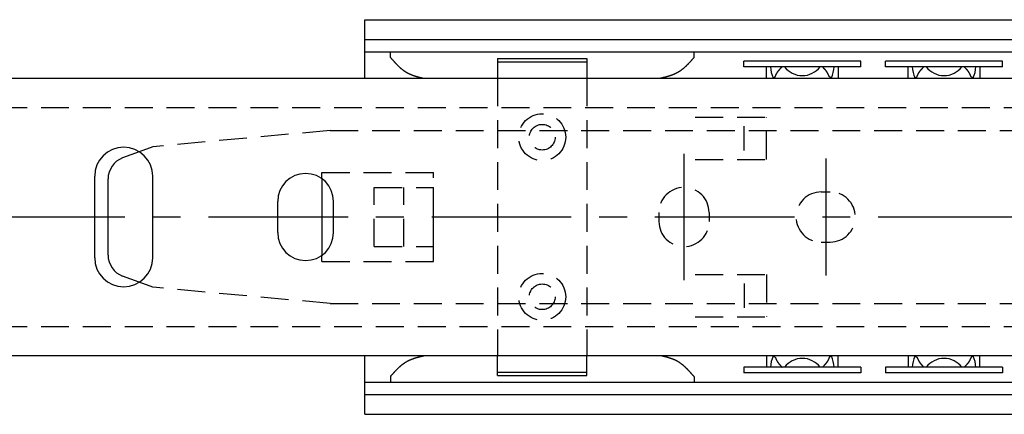
# Model space of a CAD drawing. Extents: x 1 to 673, y 0 to 265.
# Drawn here: x 327 to 416, y 230 to 265 of the extents above; entities that cross this region are included whole.
import ezdxf

# ---------------------------------------------------------------- set-up
doc = ezdxf.new("R2010")
doc.units = 0
doc.header["$LTSCALE"] = 10
doc.linetypes.add('CENTER', pattern=[2, 1.25, -0.25, 0.25, -0.25])
doc.linetypes.add('HIDDEN', pattern=[0.375, 0.25, -0.125])
doc.layers.get('0').update_dxf_attribs({"linetype": 'CONTINUOUS'})
for name, color, linetype in [('1', 1, 'CENTER'), ('2', 2, 'HIDDEN'), ('3', 3, 'CONTINUOUS')]:
    doc.layers.add(name, color=color, linetype=linetype)

msp = doc.modelspace()

# ---------------------------------------------------------------- linework, layer by layer
for p, q in [((358.304, 265.006), (663.104, 265.006)), ((358.304, 259.753), (358.304, 265.006)), ((358.304, 263.221), (663.104, 263.221)), ((358.304, 262.124), (663.104, 262.124)), ((360.604, 261.624), (360.604, 262.124)), ((370.204, 261.531), (370.204, 259.753)), ((370.204, 261.531), (378.204, 261.531)), ((370.204, 261.231), (378.204, 261.231)), ((378.204, 261.531), (378.204, 259.753)), ((134.304, 259.753), (435.104, 259.753)), ((338.095, 253.177), (336.601, 252.617)), ((334.104, 243.681), (334.104, 250.981)), ((335.304, 243.917), (335.304, 250.745)), ((339.304, 243.681), (339.304, 250.981)), ((354.454, 250.767), (354.454, 243.894)), ((350.504, 245.931), (350.504, 248.731)), ((355.504, 245.931), (355.504, 248.731)), ((338.095, 241.484), (336.601, 242.044)), ((134.304, 234.909), (435.104, 234.909)), ((358.304, 229.656), (358.304, 234.909)), ((370.204, 233.131), (370.204, 234.909)), ((378.204, 233.131), (378.204, 234.909)), ((360.604, 233.037), (360.604, 232.537)), ((370.204, 233.431), (378.204, 233.431)), ((370.204, 233.131), (378.204, 233.131)), ((387.804, 233.037), (387.804, 232.537)), ((358.304, 232.537), (663.104, 232.537)), ((358.304, 231.441), (663.104, 231.441)), ((358.304, 229.656), (663.104, 229.656))]:
    msp.add_line(p, q)
for points in [[(360.604, 261.624, 0), (360.619, 261.607, 0), (360.634, 261.589, 0), (360.65, 261.571, 0), (360.665, 261.554, 0), (360.681, 261.536, 0), (360.696, 261.519, 0), (360.712, 261.501, 0), (360.727, 261.483, 0), (360.743, 261.466, 0), (360.758, 261.448, 0), (360.773, 261.431, 0), (360.789, 261.413, 0), (360.804, 261.396, 0), (360.82, 261.378, 0), (360.836, 261.361, 0), (360.851, 261.343, 0), (360.867, 261.326, 0), (360.882, 261.309, 0), (360.898, 261.291, 0), (360.913, 261.274, 0), (360.929, 261.257, 0), (360.945, 261.24, 0), (360.96, 261.222, 0), (360.976, 261.205, 0), (360.992, 261.188, 0), (361.008, 261.171, 0), (361.023, 261.154, 0), (361.039, 261.137, 0), (361.055, 261.12, 0), (361.071, 261.103, 0), (361.087, 261.086, 0), (361.103, 261.07, 0), (361.119, 261.053, 0), (361.135, 261.036, 0), (361.151, 261.02, 0), (361.167, 261.003, 0), (361.183, 260.987, 0), (361.199, 260.97, 0), (361.215, 260.954, 0), (361.231, 260.938, 0), (361.248, 260.921, 0), (361.264, 260.905, 0), (361.28, 260.889, 0), (361.297, 260.873, 0), (361.313, 260.857, 0), (361.33, 260.841, 0), (361.346, 260.826, 0), (361.363, 260.81, 0), (361.379, 260.794, 0), (361.396, 260.779, 0), (361.413, 260.763, 0), (361.429, 260.748, 0), (361.446, 260.733, 0), (361.463, 260.718, 0), (361.48, 260.703, 0), (361.497, 260.688, 0), (361.514, 260.673, 0), (361.531, 260.658, 0), (361.548, 260.643, 0), (361.566, 260.629, 0), (361.583, 260.614, 0), (361.6, 260.6, 0), (361.618, 260.586, 0), (361.635, 260.571, 0), (361.653, 260.557, 0), (361.67, 260.543, 0), (361.688, 260.53, 0), (361.706, 260.516, 0), (361.723, 260.502, 0), (361.741, 260.489, 0), (361.759, 260.475, 0), (361.777, 260.462, 0), (361.795, 260.449, 0), (361.813, 260.436, 0), (361.832, 260.423, 0), (361.85, 260.411, 0), (361.868, 260.398, 0), (361.887, 260.386, 0), (361.905, 260.373, 0), (361.924, 260.361, 0), (361.943, 260.349, 0), (361.961, 260.337, 0), (361.98, 260.325, 0), (361.999, 260.314, 0), (362.018, 260.302, 0), (362.037, 260.291, 0), (362.057, 260.28, 0), (362.076, 260.269, 0), (362.095, 260.258, 0), (362.115, 260.247, 0), (362.134, 260.236, 0), (362.154, 260.226, 0), (362.174, 260.216, 0), (362.193, 260.205, 0), (362.213, 260.195, 0), (362.233, 260.186, 0), (362.253, 260.176, 0), (362.274, 260.166, 0), (362.294, 260.157, 0), (362.314, 260.148, 0), (362.335, 260.138, 0), (362.355, 260.129, 0), (362.376, 260.12, 0), (362.396, 260.112, 0), (362.417, 260.103, 0), (362.438, 260.094, 0), (362.458, 260.086, 0), (362.479, 260.078, 0), (362.5, 260.069, 0), (362.521, 260.061, 0), (362.542, 260.053, 0), (362.563, 260.045, 0), (362.585, 260.037, 0), (362.606, 260.03, 0), (362.627, 260.022, 0), (362.649, 260.015, 0), (362.67, 260.007, 0), (362.692, 260, 0), (362.713, 259.993, 0), (362.735, 259.986, 0), (362.756, 259.979, 0), (362.778, 259.972, 0), (362.8, 259.965, 0), (362.822, 259.958, 0), (362.843, 259.951, 0), (362.865, 259.945, 0), (362.887, 259.938, 0), (362.909, 259.932, 0), (362.931, 259.925, 0), (362.953, 259.919, 0), (362.975, 259.912, 0), (362.997, 259.906, 0), (363.02, 259.9, 0), (363.042, 259.894, 0), (363.064, 259.888, 0), (363.086, 259.882, 0), (363.108, 259.876, 0), (363.131, 259.87, 0), (363.153, 259.864, 0), (363.175, 259.858, 0), (363.198, 259.852, 0), (363.22, 259.847, 0), (363.243, 259.841, 0), (363.265, 259.835, 0), (363.288, 259.83, 0), (363.31, 259.824, 0), (363.333, 259.819, 0), (363.355, 259.813, 0), (363.378, 259.807, 0), (363.4, 259.802, 0), (363.423, 259.796, 0), (363.445, 259.791, 0), (363.468, 259.786, 0), (363.491, 259.78, 0), (363.513, 259.775, 0), (363.536, 259.769, 0), (363.558, 259.764, 0), (363.581, 259.758, 0), (363.604, 259.753, 0)], [(387.804, 261.624, 0), (387.788, 261.607, 0), (387.773, 261.589, 0), (387.757, 261.571, 0), (387.742, 261.554, 0), (387.726, 261.536, 0), (387.711, 261.519, 0), (387.695, 261.501, 0), (387.68, 261.483, 0), (387.665, 261.466, 0), (387.649, 261.448, 0), (387.634, 261.431, 0), (387.618, 261.413, 0), (387.603, 261.396, 0), (387.587, 261.378, 0), (387.572, 261.361, 0), (387.556, 261.343, 0), (387.54, 261.326, 0), (387.525, 261.309, 0), (387.509, 261.291, 0), (387.494, 261.274, 0), (387.478, 261.257, 0), (387.462, 261.24, 0), (387.447, 261.222, 0), (387.431, 261.205, 0), (387.415, 261.188, 0), (387.399, 261.171, 0), (387.384, 261.154, 0), (387.368, 261.137, 0), (387.352, 261.12, 0), (387.336, 261.103, 0), (387.32, 261.086, 0), (387.304, 261.07, 0), (387.288, 261.053, 0), (387.272, 261.036, 0), (387.256, 261.02, 0), (387.24, 261.003, 0), (387.224, 260.987, 0), (387.208, 260.97, 0), (387.192, 260.954, 0), (387.176, 260.938, 0), (387.159, 260.921, 0), (387.143, 260.905, 0), (387.127, 260.889, 0), (387.11, 260.873, 0), (387.094, 260.857, 0), (387.077, 260.841, 0), (387.061, 260.826, 0), (387.044, 260.81, 0), (387.028, 260.794, 0), (387.011, 260.779, 0), (386.994, 260.763, 0), (386.978, 260.748, 0), (386.961, 260.733, 0), (386.944, 260.718, 0), (386.927, 260.703, 0), (386.91, 260.688, 0), (386.893, 260.673, 0), (386.876, 260.658, 0), (386.859, 260.643, 0), (386.842, 260.629, 0), (386.824, 260.614, 0), (386.807, 260.6, 0), (386.79, 260.586, 0), (386.772, 260.571, 0), (386.755, 260.557, 0), (386.737, 260.543, 0), (386.719, 260.53, 0), (386.702, 260.516, 0), (386.684, 260.502, 0), (386.666, 260.489, 0), (386.648, 260.475, 0), (386.63, 260.462, 0), (386.612, 260.449, 0), (386.594, 260.436, 0), (386.575, 260.423, 0), (386.557, 260.411, 0), (386.539, 260.398, 0), (386.52, 260.386, 0), (386.502, 260.373, 0), (386.483, 260.361, 0), (386.464, 260.349, 0), (386.446, 260.337, 0), (386.427, 260.325, 0), (386.408, 260.314, 0), (386.389, 260.302, 0), (386.37, 260.291, 0), (386.351, 260.28, 0), (386.331, 260.269, 0), (386.312, 260.258, 0), (386.292, 260.247, 0), (386.273, 260.236, 0), (386.253, 260.226, 0), (386.233, 260.216, 0), (386.214, 260.205, 0), (386.194, 260.195, 0), (386.174, 260.186, 0), (386.154, 260.176, 0), (386.133, 260.166, 0), (386.113, 260.157, 0), (386.093, 260.148, 0), (386.073, 260.138, 0), (386.052, 260.129, 0), (386.032, 260.12, 0), (386.011, 260.112, 0), (385.99, 260.103, 0), (385.97, 260.094, 0), (385.949, 260.086, 0), (385.928, 260.078, 0), (385.907, 260.069, 0), (385.886, 260.061, 0), (385.865, 260.053, 0), (385.844, 260.045, 0), (385.822, 260.037, 0), (385.801, 260.03, 0), (385.78, 260.022, 0), (385.758, 260.015, 0), (385.737, 260.007, 0), (385.716, 260, 0), (385.694, 259.993, 0), (385.672, 259.986, 0), (385.651, 259.979, 0), (385.629, 259.972, 0), (385.607, 259.965, 0), (385.586, 259.958, 0), (385.564, 259.951, 0), (385.542, 259.945, 0), (385.52, 259.938, 0), (385.498, 259.932, 0), (385.476, 259.925, 0), (385.454, 259.919, 0), (385.432, 259.912, 0), (385.41, 259.906, 0), (385.388, 259.9, 0), (385.365, 259.894, 0), (385.343, 259.888, 0), (385.321, 259.882, 0), (385.299, 259.876, 0), (385.276, 259.87, 0), (385.254, 259.864, 0), (385.232, 259.858, 0), (385.209, 259.852, 0), (385.187, 259.847, 0), (385.164, 259.841, 0), (385.142, 259.835, 0), (385.119, 259.83, 0), (385.097, 259.824, 0), (385.074, 259.819, 0), (385.052, 259.813, 0), (385.029, 259.807, 0), (385.007, 259.802, 0), (384.984, 259.796, 0), (384.962, 259.791, 0), (384.939, 259.786, 0), (384.917, 259.78, 0), (384.894, 259.775, 0), (384.871, 259.769, 0), (384.849, 259.764, 0), (384.826, 259.758, 0), (384.804, 259.753, 0)], [(360.604, 233.037, 0), (360.619, 233.055, 0), (360.634, 233.073, 0), (360.65, 233.09, 0), (360.665, 233.108, 0), (360.681, 233.125, 0), (360.696, 233.143, 0), (360.712, 233.161, 0), (360.727, 233.178, 0), (360.743, 233.196, 0), (360.758, 233.213, 0), (360.773, 233.231, 0), (360.789, 233.248, 0), (360.804, 233.266, 0), (360.82, 233.283, 0), (360.836, 233.301, 0), (360.851, 233.318, 0), (360.867, 233.336, 0), (360.882, 233.353, 0), (360.898, 233.37, 0), (360.913, 233.388, 0), (360.929, 233.405, 0), (360.945, 233.422, 0), (360.96, 233.439, 0), (360.976, 233.456, 0), (360.992, 233.474, 0), (361.008, 233.491, 0), (361.023, 233.508, 0), (361.039, 233.525, 0), (361.055, 233.542, 0), (361.071, 233.558, 0), (361.087, 233.575, 0), (361.103, 233.592, 0), (361.119, 233.609, 0), (361.135, 233.625, 0), (361.151, 233.642, 0), (361.167, 233.658, 0), (361.183, 233.675, 0), (361.199, 233.691, 0), (361.215, 233.708, 0), (361.231, 233.724, 0), (361.248, 233.74, 0), (361.264, 233.756, 0), (361.28, 233.772, 0), (361.297, 233.788, 0), (361.313, 233.804, 0), (361.33, 233.82, 0), (361.346, 233.836, 0), (361.363, 233.852, 0), (361.379, 233.867, 0), (361.396, 233.883, 0), (361.413, 233.898, 0), (361.429, 233.914, 0), (361.446, 233.929, 0), (361.463, 233.944, 0), (361.48, 233.959, 0), (361.497, 233.974, 0), (361.514, 233.989, 0), (361.531, 234.004, 0), (361.548, 234.018, 0), (361.566, 234.033, 0), (361.583, 234.047, 0), (361.6, 234.062, 0), (361.618, 234.076, 0), (361.635, 234.09, 0), (361.653, 234.104, 0), (361.67, 234.118, 0), (361.688, 234.132, 0), (361.706, 234.146, 0), (361.723, 234.159, 0), (361.741, 234.173, 0), (361.759, 234.186, 0), (361.777, 234.199, 0), (361.795, 234.213, 0), (361.813, 234.226, 0), (361.832, 234.238, 0), (361.85, 234.251, 0), (361.868, 234.264, 0), (361.887, 234.276, 0), (361.905, 234.288, 0), (361.924, 234.301, 0), (361.943, 234.313, 0), (361.961, 234.325, 0), (361.98, 234.336, 0), (361.999, 234.348, 0), (362.018, 234.36, 0), (362.037, 234.371, 0), (362.057, 234.382, 0), (362.076, 234.393, 0), (362.095, 234.404, 0), (362.115, 234.415, 0), (362.134, 234.425, 0), (362.154, 234.436, 0), (362.174, 234.446, 0), (362.193, 234.456, 0), (362.213, 234.466, 0), (362.233, 234.476, 0), (362.253, 234.486, 0), (362.274, 234.495, 0), (362.294, 234.505, 0), (362.314, 234.514, 0), (362.335, 234.523, 0), (362.355, 234.532, 0), (362.376, 234.541, 0), (362.396, 234.55, 0), (362.417, 234.559, 0), (362.438, 234.567, 0), (362.458, 234.576, 0), (362.479, 234.584, 0), (362.5, 234.592, 0), (362.521, 234.6, 0), (362.542, 234.608, 0), (362.563, 234.616, 0), (362.585, 234.624, 0), (362.606, 234.632, 0), (362.627, 234.639, 0), (362.649, 234.647, 0), (362.67, 234.654, 0), (362.692, 234.662, 0), (362.713, 234.669, 0), (362.735, 234.676, 0), (362.756, 234.683, 0), (362.778, 234.69, 0), (362.8, 234.697, 0), (362.822, 234.704, 0), (362.843, 234.71, 0), (362.865, 234.717, 0), (362.887, 234.724, 0), (362.909, 234.73, 0), (362.931, 234.737, 0), (362.953, 234.743, 0), (362.975, 234.749, 0), (362.997, 234.755, 0), (363.02, 234.762, 0), (363.042, 234.768, 0), (363.064, 234.774, 0), (363.086, 234.78, 0), (363.108, 234.786, 0), (363.131, 234.792, 0), (363.153, 234.798, 0), (363.175, 234.803, 0), (363.198, 234.809, 0), (363.22, 234.815, 0), (363.243, 234.821, 0), (363.265, 234.826, 0), (363.288, 234.832, 0), (363.31, 234.838, 0), (363.333, 234.843, 0), (363.355, 234.849, 0), (363.378, 234.854, 0), (363.4, 234.86, 0), (363.423, 234.865, 0), (363.445, 234.871, 0), (363.468, 234.876, 0), (363.491, 234.882, 0), (363.513, 234.887, 0), (363.536, 234.892, 0), (363.558, 234.898, 0), (363.581, 234.903, 0), (363.604, 234.909, 0)], [(387.804, 233.037, 0), (387.788, 233.055, 0), (387.773, 233.073, 0), (387.757, 233.09, 0), (387.742, 233.108, 0), (387.726, 233.125, 0), (387.711, 233.143, 0), (387.695, 233.161, 0), (387.68, 233.178, 0), (387.665, 233.196, 0), (387.649, 233.213, 0), (387.634, 233.231, 0), (387.618, 233.248, 0), (387.603, 233.266, 0), (387.587, 233.283, 0), (387.572, 233.301, 0), (387.556, 233.318, 0), (387.54, 233.336, 0), (387.525, 233.353, 0), (387.509, 233.37, 0), (387.494, 233.388, 0), (387.478, 233.405, 0), (387.462, 233.422, 0), (387.447, 233.439, 0), (387.431, 233.456, 0), (387.415, 233.474, 0), (387.399, 233.491, 0), (387.384, 233.508, 0), (387.368, 233.525, 0), (387.352, 233.542, 0), (387.336, 233.558, 0), (387.32, 233.575, 0), (387.304, 233.592, 0), (387.288, 233.609, 0), (387.272, 233.625, 0), (387.256, 233.642, 0), (387.24, 233.658, 0), (387.224, 233.675, 0), (387.208, 233.691, 0), (387.192, 233.708, 0), (387.176, 233.724, 0), (387.159, 233.74, 0), (387.143, 233.756, 0), (387.127, 233.772, 0), (387.11, 233.788, 0), (387.094, 233.804, 0), (387.077, 233.82, 0), (387.061, 233.836, 0), (387.044, 233.852, 0), (387.028, 233.867, 0), (387.011, 233.883, 0), (386.994, 233.898, 0), (386.978, 233.914, 0), (386.961, 233.929, 0), (386.944, 233.944, 0), (386.927, 233.959, 0), (386.91, 233.974, 0), (386.893, 233.989, 0), (386.876, 234.004, 0), (386.859, 234.018, 0), (386.842, 234.033, 0), (386.824, 234.047, 0), (386.807, 234.062, 0), (386.79, 234.076, 0), (386.772, 234.09, 0), (386.755, 234.104, 0), (386.737, 234.118, 0), (386.719, 234.132, 0), (386.702, 234.146, 0), (386.684, 234.159, 0), (386.666, 234.173, 0), (386.648, 234.186, 0), (386.63, 234.199, 0), (386.612, 234.213, 0), (386.594, 234.226, 0), (386.575, 234.238, 0), (386.557, 234.251, 0), (386.539, 234.264, 0), (386.52, 234.276, 0), (386.502, 234.288, 0), (386.483, 234.301, 0), (386.464, 234.313, 0), (386.446, 234.325, 0), (386.427, 234.336, 0), (386.408, 234.348, 0), (386.389, 234.36, 0), (386.37, 234.371, 0), (386.351, 234.382, 0), (386.331, 234.393, 0), (386.312, 234.404, 0), (386.292, 234.415, 0), (386.273, 234.425, 0), (386.253, 234.436, 0), (386.233, 234.446, 0), (386.214, 234.456, 0), (386.194, 234.466, 0), (386.174, 234.476, 0), (386.154, 234.486, 0), (386.133, 234.495, 0), (386.113, 234.505, 0), (386.093, 234.514, 0), (386.073, 234.523, 0), (386.052, 234.532, 0), (386.032, 234.541, 0), (386.011, 234.55, 0), (385.99, 234.559, 0), (385.97, 234.567, 0), (385.949, 234.576, 0), (385.928, 234.584, 0), (385.907, 234.592, 0), (385.886, 234.6, 0), (385.865, 234.608, 0), (385.844, 234.616, 0), (385.822, 234.624, 0), (385.801, 234.632, 0), (385.78, 234.639, 0), (385.758, 234.647, 0), (385.737, 234.654, 0), (385.716, 234.662, 0), (385.694, 234.669, 0), (385.672, 234.676, 0), (385.651, 234.683, 0), (385.629, 234.69, 0), (385.607, 234.697, 0), (385.586, 234.704, 0), (385.564, 234.71, 0), (385.542, 234.717, 0), (385.52, 234.724, 0), (385.498, 234.73, 0), (385.476, 234.737, 0), (385.454, 234.743, 0), (385.432, 234.749, 0), (385.41, 234.755, 0), (385.388, 234.762, 0), (385.365, 234.768, 0), (385.343, 234.774, 0), (385.321, 234.78, 0), (385.299, 234.786, 0), (385.276, 234.792, 0), (385.254, 234.798, 0), (385.232, 234.803, 0), (385.209, 234.809, 0), (385.187, 234.815, 0), (385.164, 234.821, 0), (385.142, 234.826, 0), (385.119, 234.832, 0), (385.097, 234.838, 0), (385.074, 234.843, 0), (385.052, 234.849, 0), (385.029, 234.854, 0), (385.007, 234.86, 0), (384.984, 234.865, 0), (384.962, 234.871, 0), (384.939, 234.876, 0), (384.917, 234.882, 0), (384.894, 234.887, 0), (384.871, 234.892, 0), (384.849, 234.898, 0), (384.826, 234.903, 0), (384.804, 234.909, 0)]]:
    msp.add_polyline3d(points)
for centre, radius, start, end in [((336.704, 250.981), 2.6, 0, 180), ((337.304, 250.745), 2, 110.55604, 180), ((353.004, 248.731), 2.5, 0, 180), ((353.004, 245.931), 2.5, 180, 0), ((336.704, 243.681), 2.6, 180, 0), ((337.304, 243.917), 2, 180, 249.44396)]:
    msp.add_arc(centre, radius, start, end)
at = {"layer": '1'}
for p, q in [((386.904, 252.981), (386.904, 241.681)), ((399.604, 252.581), (399.604, 242.081)), ((124.304, 247.331), (673.104, 247.331))]:
    msp.add_line(p, q, dxfattribs=at)
at = {"layer": '2'}
for p, q in [((387.804, 261.624), (387.804, 262.124)), ((370.204, 259.753), (370.204, 234.909)), ((378.204, 259.753), (378.204, 234.909)), ((134.304, 257.146), (435.104, 257.146)), ((387.904, 256.281), (394.304, 256.281)), ((394.304, 252.481), (394.304, 256.281)), ((355.204, 255.081), (339.304, 253.631)), ((355.204, 255.081), (428.732, 255.081)), ((392.304, 253.281), (392.304, 255.481)), ((339.304, 253.631), (338.095, 253.177)), ((387.904, 252.481), (394.304, 252.481)), ((354.454, 251.331), (364.454, 251.331)), ((354.454, 250.767), (354.454, 251.331)), ((364.454, 243.331), (364.454, 251.331)), ((359.154, 249.981), (364.454, 249.981)), ((359.154, 244.681), (359.154, 249.981)), ((361.804, 244.681), (361.804, 249.981)), ((364.454, 244.681), (364.454, 249.981)), ((399.204, 249.581), (400.004, 249.581)), ((384.654, 247.731), (384.654, 246.931)), ((389.154, 247.731), (389.154, 246.931)), ((359.154, 244.681), (364.454, 244.681)), ((399.204, 245.081), (400.004, 245.081)), ((354.454, 243.331), (354.454, 243.894)), ((354.454, 243.331), (364.454, 243.331)), ((387.904, 242.181), (394.304, 242.181)), ((394.304, 242.181), (394.304, 238.381)), ((339.304, 241.031), (338.095, 241.484)), ((355.204, 239.581), (339.304, 241.031)), ((392.304, 241.381), (392.304, 239.181)), ((355.204, 239.581), (428.732, 239.581)), ((387.904, 238.381), (394.304, 238.381)), ((134.304, 237.516), (435.104, 237.516))]:
    msp.add_line(p, q, dxfattribs=at)
for centre, radius in [((374.204, 254.481), 2.1), ((374.204, 254.481), 1.15), ((374.204, 240.181), 2.1), ((374.204, 240.181), 1.15)]:
    msp.add_circle(centre, radius, dxfattribs=at)
for centre, start, end in [((386.904, 247.731), 0, 180), ((399.204, 247.331), 90, 270), ((400.004, 247.331), 270, 90), ((386.904, 246.931), 180, 0)]:
    msp.add_arc(centre, 2.25, start, end, dxfattribs=at)
at = {"layer": '3'}
for p, q in [((392.254, 260.796), (392.254, 261.296)), ((402.754, 261.296), (392.254, 261.296)), ((402.754, 260.796), (402.754, 261.296)), ((415.454, 261.296), (404.954, 261.296)), ((404.954, 260.796), (404.954, 261.296)), ((415.454, 260.796), (415.454, 261.296)), ((402.754, 260.796), (392.254, 260.796)), ((394.304, 259.753), (394.304, 260.796)), ((400.704, 260.796), (400.704, 259.753)), ((415.454, 260.796), (404.954, 260.796)), ((407.004, 259.753), (407.004, 260.796)), ((413.404, 260.796), (413.404, 259.753)), ((394.896, 259.798), (395.077, 259.884)), ((400.111, 259.798), (399.93, 259.884)), ((407.596, 259.798), (407.777, 259.884)), ((412.811, 259.798), (412.63, 259.884)), ((394.304, 234.909), (394.304, 233.866)), ((394.896, 234.864), (395.077, 234.778)), ((400.111, 234.864), (399.93, 234.778)), ((400.704, 233.866), (400.704, 234.909)), ((407.004, 234.909), (407.004, 233.866)), ((407.596, 234.864), (407.777, 234.778)), ((412.811, 234.864), (412.63, 234.778)), ((413.404, 233.866), (413.404, 234.909)), ((402.754, 233.866), (392.254, 233.866)), ((392.254, 233.866), (392.254, 233.366)), ((402.754, 233.866), (402.754, 233.366)), ((404.954, 233.866), (404.954, 233.366)), ((415.454, 233.866), (404.954, 233.866)), ((415.454, 233.866), (415.454, 233.366)), ((402.754, 233.366), (392.254, 233.366)), ((415.454, 233.366), (404.954, 233.366))]:
    msp.add_line(p, q, dxfattribs=at)
for points in [[(395.077, 259.884, 0), (395.08, 259.891, 0), (395.082, 259.897, 0), (395.085, 259.904, 0), (395.088, 259.91, 0), (395.09, 259.917, 0), (395.093, 259.923, 0), (395.096, 259.93, 0), (395.098, 259.936, 0), (395.101, 259.943, 0), (395.104, 259.949, 0), (395.107, 259.956, 0), (395.109, 259.962, 0), (395.112, 259.969, 0), (395.115, 259.975, 0), (395.118, 259.982, 0), (395.12, 259.988, 0), (395.123, 259.995, 0), (395.126, 260.001, 0), (395.129, 260.007, 0), (395.131, 260.014, 0), (395.134, 260.02, 0), (395.137, 260.027, 0), (395.14, 260.033, 0), (395.143, 260.04, 0), (395.146, 260.046, 0), (395.148, 260.052, 0), (395.151, 260.059, 0), (395.154, 260.065, 0), (395.157, 260.072, 0), (395.16, 260.078, 0), (395.163, 260.084, 0), (395.166, 260.091, 0), (395.169, 260.097, 0), (395.172, 260.103, 0), (395.175, 260.11, 0), (395.178, 260.116, 0), (395.181, 260.122, 0), (395.184, 260.129, 0), (395.187, 260.135, 0), (395.19, 260.141, 0), (395.193, 260.147, 0), (395.197, 260.154, 0), (395.2, 260.16, 0), (395.203, 260.166, 0), (395.206, 260.172, 0), (395.209, 260.178, 0), (395.213, 260.185, 0), (395.216, 260.191, 0), (395.219, 260.197, 0), (395.223, 260.203, 0), (395.226, 260.209, 0), (395.229, 260.215, 0), (395.233, 260.221, 0), (395.236, 260.227, 0), (395.24, 260.233, 0), (395.243, 260.239, 0), (395.247, 260.245, 0), (395.25, 260.251, 0), (395.254, 260.257, 0), (395.258, 260.263, 0), (395.261, 260.269, 0), (395.265, 260.275, 0), (395.269, 260.281, 0), (395.272, 260.287, 0), (395.276, 260.293, 0), (395.28, 260.298, 0), (395.284, 260.304, 0), (395.288, 260.31, 0), (395.291, 260.316, 0), (395.295, 260.322, 0), (395.299, 260.327, 0), (395.303, 260.333, 0), (395.307, 260.339, 0), (395.311, 260.345, 0), (395.315, 260.35, 0), (395.319, 260.356, 0), (395.323, 260.362, 0), (395.327, 260.367, 0), (395.331, 260.373, 0), (395.335, 260.379, 0), (395.339, 260.384, 0), (395.344, 260.39, 0), (395.348, 260.395, 0), (395.352, 260.401, 0), (395.356, 260.407, 0), (395.36, 260.412, 0), (395.365, 260.418, 0), (395.369, 260.423, 0), (395.373, 260.429, 0), (395.377, 260.434, 0), (395.382, 260.44, 0), (395.386, 260.445, 0), (395.39, 260.451, 0), (395.395, 260.456, 0), (395.399, 260.462, 0), (395.404, 260.467, 0), (395.408, 260.473, 0), (395.412, 260.478, 0), (395.417, 260.483, 0), (395.421, 260.489, 0), (395.426, 260.494, 0), (395.43, 260.5, 0), (395.435, 260.505, 0), (395.439, 260.51, 0), (395.444, 260.516, 0), (395.448, 260.521, 0), (395.453, 260.526, 0), (395.458, 260.532, 0), (395.462, 260.537, 0), (395.467, 260.542, 0), (395.471, 260.548, 0), (395.476, 260.553, 0), (395.481, 260.558, 0), (395.485, 260.564, 0), (395.49, 260.569, 0), (395.495, 260.574, 0), (395.499, 260.579, 0), (395.504, 260.585, 0), (395.509, 260.59, 0), (395.514, 260.595, 0), (395.518, 260.6, 0), (395.523, 260.606, 0), (395.528, 260.611, 0), (395.533, 260.616, 0), (395.537, 260.621, 0), (395.542, 260.626, 0), (395.547, 260.632, 0), (395.552, 260.637, 0), (395.557, 260.642, 0), (395.561, 260.647, 0), (395.566, 260.652, 0), (395.571, 260.658, 0), (395.576, 260.663, 0), (395.581, 260.668, 0), (395.586, 260.673, 0), (395.591, 260.678, 0), (395.595, 260.683, 0), (395.6, 260.689, 0), (395.605, 260.694, 0), (395.61, 260.699, 0), (395.615, 260.704, 0), (395.62, 260.709, 0), (395.625, 260.714, 0), (395.63, 260.719, 0), (395.635, 260.724, 0), (395.639, 260.73, 0), (395.644, 260.735, 0), (395.649, 260.74, 0), (395.654, 260.745, 0), (395.659, 260.75, 0), (395.664, 260.755, 0), (395.669, 260.76, 0), (395.674, 260.765, 0), (395.679, 260.771, 0), (395.684, 260.776, 0), (395.689, 260.781, 0), (395.694, 260.786, 0), (395.699, 260.791, 0), (395.704, 260.796, 0)], [(399.93, 259.884, 0), (399.928, 259.891, 0), (399.925, 259.897, 0), (399.922, 259.904, 0), (399.919, 259.91, 0), (399.917, 259.917, 0), (399.914, 259.923, 0), (399.911, 259.93, 0), (399.909, 259.936, 0), (399.906, 259.943, 0), (399.903, 259.949, 0), (399.901, 259.956, 0), (399.898, 259.962, 0), (399.895, 259.969, 0), (399.892, 259.975, 0), (399.89, 259.982, 0), (399.887, 259.988, 0), (399.884, 259.995, 0), (399.881, 260.001, 0), (399.878, 260.007, 0), (399.876, 260.014, 0), (399.873, 260.02, 0), (399.87, 260.027, 0), (399.867, 260.033, 0), (399.864, 260.04, 0), (399.862, 260.046, 0), (399.859, 260.052, 0), (399.856, 260.059, 0), (399.853, 260.065, 0), (399.85, 260.072, 0), (399.847, 260.078, 0), (399.844, 260.084, 0), (399.841, 260.091, 0), (399.838, 260.097, 0), (399.835, 260.103, 0), (399.832, 260.11, 0), (399.829, 260.116, 0), (399.826, 260.122, 0), (399.823, 260.129, 0), (399.82, 260.135, 0), (399.817, 260.141, 0), (399.814, 260.147, 0), (399.81, 260.154, 0), (399.807, 260.16, 0), (399.804, 260.166, 0), (399.801, 260.172, 0), (399.798, 260.178, 0), (399.794, 260.185, 0), (399.791, 260.191, 0), (399.788, 260.197, 0), (399.784, 260.203, 0), (399.781, 260.209, 0), (399.778, 260.215, 0), (399.774, 260.221, 0), (399.771, 260.227, 0), (399.767, 260.233, 0), (399.764, 260.239, 0), (399.76, 260.245, 0), (399.757, 260.251, 0), (399.753, 260.257, 0), (399.749, 260.263, 0), (399.746, 260.269, 0), (399.742, 260.275, 0), (399.738, 260.281, 0), (399.735, 260.287, 0), (399.731, 260.293, 0), (399.727, 260.298, 0), (399.723, 260.304, 0), (399.72, 260.31, 0), (399.716, 260.316, 0), (399.712, 260.322, 0), (399.708, 260.327, 0), (399.704, 260.333, 0), (399.7, 260.339, 0), (399.696, 260.345, 0), (399.692, 260.35, 0), (399.688, 260.356, 0), (399.684, 260.362, 0), (399.68, 260.367, 0), (399.676, 260.373, 0), (399.672, 260.379, 0), (399.668, 260.384, 0), (399.664, 260.39, 0), (399.659, 260.395, 0), (399.655, 260.401, 0), (399.651, 260.407, 0), (399.647, 260.412, 0), (399.643, 260.418, 0), (399.638, 260.423, 0), (399.634, 260.429, 0), (399.63, 260.434, 0), (399.625, 260.44, 0), (399.621, 260.445, 0), (399.617, 260.451, 0), (399.612, 260.456, 0), (399.608, 260.462, 0), (399.604, 260.467, 0), (399.599, 260.473, 0), (399.595, 260.478, 0), (399.59, 260.483, 0), (399.586, 260.489, 0), (399.581, 260.494, 0), (399.577, 260.5, 0), (399.572, 260.505, 0), (399.568, 260.51, 0), (399.563, 260.516, 0), (399.559, 260.521, 0), (399.554, 260.526, 0), (399.55, 260.532, 0), (399.545, 260.537, 0), (399.54, 260.542, 0), (399.536, 260.548, 0), (399.531, 260.553, 0), (399.526, 260.558, 0), (399.522, 260.564, 0), (399.517, 260.569, 0), (399.512, 260.574, 0), (399.508, 260.579, 0), (399.503, 260.585, 0), (399.498, 260.59, 0), (399.494, 260.595, 0), (399.489, 260.6, 0), (399.484, 260.606, 0), (399.479, 260.611, 0), (399.474, 260.616, 0), (399.47, 260.621, 0), (399.465, 260.626, 0), (399.46, 260.632, 0), (399.455, 260.637, 0), (399.451, 260.642, 0), (399.446, 260.647, 0), (399.441, 260.652, 0), (399.436, 260.658, 0), (399.431, 260.663, 0), (399.426, 260.668, 0), (399.421, 260.673, 0), (399.417, 260.678, 0), (399.412, 260.683, 0), (399.407, 260.689, 0), (399.402, 260.694, 0), (399.397, 260.699, 0), (399.392, 260.704, 0), (399.387, 260.709, 0), (399.382, 260.714, 0), (399.377, 260.719, 0), (399.373, 260.724, 0), (399.368, 260.73, 0), (399.363, 260.735, 0), (399.358, 260.74, 0), (399.353, 260.745, 0), (399.348, 260.75, 0), (399.343, 260.755, 0), (399.338, 260.76, 0), (399.333, 260.765, 0), (399.328, 260.771, 0), (399.323, 260.776, 0), (399.318, 260.781, 0), (399.313, 260.786, 0), (399.308, 260.791, 0), (399.304, 260.796, 0)], [(407.777, 259.884, 0), (407.78, 259.891, 0), (407.782, 259.897, 0), (407.785, 259.904, 0), (407.788, 259.91, 0), (407.79, 259.917, 0), (407.793, 259.923, 0), (407.796, 259.93, 0), (407.798, 259.936, 0), (407.801, 259.943, 0), (407.804, 259.949, 0), (407.807, 259.956, 0), (407.809, 259.962, 0), (407.812, 259.969, 0), (407.815, 259.975, 0), (407.818, 259.982, 0), (407.82, 259.988, 0), (407.823, 259.995, 0), (407.826, 260.001, 0), (407.829, 260.007, 0), (407.831, 260.014, 0), (407.834, 260.02, 0), (407.837, 260.027, 0), (407.84, 260.033, 0), (407.843, 260.04, 0), (407.846, 260.046, 0), (407.848, 260.052, 0), (407.851, 260.059, 0), (407.854, 260.065, 0), (407.857, 260.072, 0), (407.86, 260.078, 0), (407.863, 260.084, 0), (407.866, 260.091, 0), (407.869, 260.097, 0), (407.872, 260.103, 0), (407.875, 260.11, 0), (407.878, 260.116, 0), (407.881, 260.122, 0), (407.884, 260.129, 0), (407.887, 260.135, 0), (407.89, 260.141, 0), (407.893, 260.147, 0), (407.897, 260.154, 0), (407.9, 260.16, 0), (407.903, 260.166, 0), (407.906, 260.172, 0), (407.909, 260.178, 0), (407.913, 260.185, 0), (407.916, 260.191, 0), (407.919, 260.197, 0), (407.923, 260.203, 0), (407.926, 260.209, 0), (407.929, 260.215, 0), (407.933, 260.221, 0), (407.936, 260.227, 0), (407.94, 260.233, 0), (407.943, 260.239, 0), (407.947, 260.245, 0), (407.95, 260.251, 0), (407.954, 260.257, 0), (407.958, 260.263, 0), (407.961, 260.269, 0), (407.965, 260.275, 0), (407.969, 260.281, 0), (407.972, 260.287, 0), (407.976, 260.293, 0), (407.98, 260.298, 0), (407.984, 260.304, 0), (407.988, 260.31, 0), (407.991, 260.316, 0), (407.995, 260.322, 0), (407.999, 260.327, 0), (408.003, 260.333, 0), (408.007, 260.339, 0), (408.011, 260.345, 0), (408.015, 260.35, 0), (408.019, 260.356, 0), (408.023, 260.362, 0), (408.027, 260.367, 0), (408.031, 260.373, 0), (408.035, 260.379, 0), (408.039, 260.384, 0), (408.044, 260.39, 0), (408.048, 260.395, 0), (408.052, 260.401, 0), (408.056, 260.407, 0), (408.06, 260.412, 0), (408.065, 260.418, 0), (408.069, 260.423, 0), (408.073, 260.429, 0), (408.077, 260.434, 0), (408.082, 260.44, 0), (408.086, 260.445, 0), (408.09, 260.451, 0), (408.095, 260.456, 0), (408.099, 260.462, 0), (408.104, 260.467, 0), (408.108, 260.473, 0), (408.112, 260.478, 0), (408.117, 260.483, 0), (408.121, 260.489, 0), (408.126, 260.494, 0), (408.13, 260.5, 0), (408.135, 260.505, 0), (408.139, 260.51, 0), (408.144, 260.516, 0), (408.148, 260.521, 0), (408.153, 260.526, 0), (408.158, 260.532, 0), (408.162, 260.537, 0), (408.167, 260.542, 0), (408.171, 260.548, 0), (408.176, 260.553, 0), (408.181, 260.558, 0), (408.185, 260.564, 0), (408.19, 260.569, 0), (408.195, 260.574, 0), (408.199, 260.579, 0), (408.204, 260.585, 0), (408.209, 260.59, 0), (408.214, 260.595, 0), (408.218, 260.6, 0), (408.223, 260.606, 0), (408.228, 260.611, 0), (408.233, 260.616, 0), (408.237, 260.621, 0), (408.242, 260.626, 0), (408.247, 260.632, 0), (408.252, 260.637, 0), (408.257, 260.642, 0), (408.261, 260.647, 0), (408.266, 260.652, 0), (408.271, 260.658, 0), (408.276, 260.663, 0), (408.281, 260.668, 0), (408.286, 260.673, 0), (408.291, 260.678, 0), (408.295, 260.683, 0), (408.3, 260.689, 0), (408.305, 260.694, 0), (408.31, 260.699, 0), (408.315, 260.704, 0), (408.32, 260.709, 0), (408.325, 260.714, 0), (408.33, 260.719, 0), (408.335, 260.724, 0), (408.339, 260.73, 0), (408.344, 260.735, 0), (408.349, 260.74, 0), (408.354, 260.745, 0), (408.359, 260.75, 0), (408.364, 260.755, 0), (408.369, 260.76, 0), (408.374, 260.765, 0), (408.379, 260.771, 0), (408.384, 260.776, 0), (408.389, 260.781, 0), (408.394, 260.786, 0), (408.399, 260.791, 0), (408.404, 260.796, 0)], [(412.63, 259.884, 0), (412.628, 259.891, 0), (412.625, 259.897, 0), (412.622, 259.904, 0), (412.619, 259.91, 0), (412.617, 259.917, 0), (412.614, 259.923, 0), (412.611, 259.93, 0), (412.609, 259.936, 0), (412.606, 259.943, 0), (412.603, 259.949, 0), (412.601, 259.956, 0), (412.598, 259.962, 0), (412.595, 259.969, 0), (412.592, 259.975, 0), (412.59, 259.982, 0), (412.587, 259.988, 0), (412.584, 259.995, 0), (412.581, 260.001, 0), (412.578, 260.007, 0), (412.576, 260.014, 0), (412.573, 260.02, 0), (412.57, 260.027, 0), (412.567, 260.033, 0), (412.564, 260.04, 0), (412.562, 260.046, 0), (412.559, 260.052, 0), (412.556, 260.059, 0), (412.553, 260.065, 0), (412.55, 260.072, 0), (412.547, 260.078, 0), (412.544, 260.084, 0), (412.541, 260.091, 0), (412.538, 260.097, 0), (412.535, 260.103, 0), (412.532, 260.11, 0), (412.529, 260.116, 0), (412.526, 260.122, 0), (412.523, 260.129, 0), (412.52, 260.135, 0), (412.517, 260.141, 0), (412.514, 260.147, 0), (412.51, 260.154, 0), (412.507, 260.16, 0), (412.504, 260.166, 0), (412.501, 260.172, 0), (412.498, 260.178, 0), (412.494, 260.185, 0), (412.491, 260.191, 0), (412.488, 260.197, 0), (412.484, 260.203, 0), (412.481, 260.209, 0), (412.478, 260.215, 0), (412.474, 260.221, 0), (412.471, 260.227, 0), (412.467, 260.233, 0), (412.464, 260.239, 0), (412.46, 260.245, 0), (412.457, 260.251, 0), (412.453, 260.257, 0), (412.449, 260.263, 0), (412.446, 260.269, 0), (412.442, 260.275, 0), (412.438, 260.281, 0), (412.435, 260.287, 0), (412.431, 260.293, 0), (412.427, 260.298, 0), (412.423, 260.304, 0), (412.42, 260.31, 0), (412.416, 260.316, 0), (412.412, 260.322, 0), (412.408, 260.327, 0), (412.404, 260.333, 0), (412.4, 260.339, 0), (412.396, 260.345, 0), (412.392, 260.35, 0), (412.388, 260.356, 0), (412.384, 260.362, 0), (412.38, 260.367, 0), (412.376, 260.373, 0), (412.372, 260.379, 0), (412.368, 260.384, 0), (412.364, 260.39, 0), (412.359, 260.395, 0), (412.355, 260.401, 0), (412.351, 260.407, 0), (412.347, 260.412, 0), (412.343, 260.418, 0), (412.338, 260.423, 0), (412.334, 260.429, 0), (412.33, 260.434, 0), (412.325, 260.44, 0), (412.321, 260.445, 0), (412.317, 260.451, 0), (412.312, 260.456, 0), (412.308, 260.462, 0), (412.304, 260.467, 0), (412.299, 260.473, 0), (412.295, 260.478, 0), (412.29, 260.483, 0), (412.286, 260.489, 0), (412.281, 260.494, 0), (412.277, 260.5, 0), (412.272, 260.505, 0), (412.268, 260.51, 0), (412.263, 260.516, 0), (412.259, 260.521, 0), (412.254, 260.526, 0), (412.25, 260.532, 0), (412.245, 260.537, 0), (412.24, 260.542, 0), (412.236, 260.548, 0), (412.231, 260.553, 0), (412.226, 260.558, 0), (412.222, 260.564, 0), (412.217, 260.569, 0), (412.212, 260.574, 0), (412.208, 260.579, 0), (412.203, 260.585, 0), (412.198, 260.59, 0), (412.194, 260.595, 0), (412.189, 260.6, 0), (412.184, 260.606, 0), (412.179, 260.611, 0), (412.174, 260.616, 0), (412.17, 260.621, 0), (412.165, 260.626, 0), (412.16, 260.632, 0), (412.155, 260.637, 0), (412.151, 260.642, 0), (412.146, 260.647, 0), (412.141, 260.652, 0), (412.136, 260.658, 0), (412.131, 260.663, 0), (412.126, 260.668, 0), (412.121, 260.673, 0), (412.117, 260.678, 0), (412.112, 260.683, 0), (412.107, 260.689, 0), (412.102, 260.694, 0), (412.097, 260.699, 0), (412.092, 260.704, 0), (412.087, 260.709, 0), (412.082, 260.714, 0), (412.077, 260.719, 0), (412.073, 260.724, 0), (412.068, 260.73, 0), (412.063, 260.735, 0), (412.058, 260.74, 0), (412.053, 260.745, 0), (412.048, 260.75, 0), (412.043, 260.755, 0), (412.038, 260.76, 0), (412.033, 260.765, 0), (412.028, 260.771, 0), (412.023, 260.776, 0), (412.018, 260.781, 0), (412.013, 260.786, 0), (412.008, 260.791, 0), (412.004, 260.796, 0)], [(395.077, 234.778, 0), (395.08, 234.771, 0), (395.082, 234.765, 0), (395.085, 234.758, 0), (395.088, 234.752, 0), (395.09, 234.745, 0), (395.093, 234.739, 0), (395.096, 234.732, 0), (395.098, 234.726, 0), (395.101, 234.719, 0), (395.104, 234.713, 0), (395.107, 234.706, 0), (395.109, 234.7, 0), (395.112, 234.693, 0), (395.115, 234.687, 0), (395.118, 234.68, 0), (395.12, 234.674, 0), (395.123, 234.667, 0), (395.126, 234.661, 0), (395.129, 234.654, 0), (395.131, 234.648, 0), (395.134, 234.641, 0), (395.137, 234.635, 0), (395.14, 234.628, 0), (395.143, 234.622, 0), (395.146, 234.616, 0), (395.148, 234.609, 0), (395.151, 234.603, 0), (395.154, 234.596, 0), (395.157, 234.59, 0), (395.16, 234.584, 0), (395.163, 234.577, 0), (395.166, 234.571, 0), (395.169, 234.565, 0), (395.172, 234.558, 0), (395.175, 234.552, 0), (395.178, 234.546, 0), (395.181, 234.539, 0), (395.184, 234.533, 0), (395.187, 234.527, 0), (395.19, 234.521, 0), (395.193, 234.514, 0), (395.197, 234.508, 0), (395.2, 234.502, 0), (395.203, 234.496, 0), (395.206, 234.489, 0), (395.209, 234.483, 0), (395.213, 234.477, 0), (395.216, 234.471, 0), (395.219, 234.465, 0), (395.223, 234.459, 0), (395.226, 234.453, 0), (395.229, 234.447, 0), (395.233, 234.441, 0), (395.236, 234.434, 0), (395.24, 234.428, 0), (395.243, 234.422, 0), (395.247, 234.416, 0), (395.25, 234.41, 0), (395.254, 234.405, 0), (395.258, 234.399, 0), (395.261, 234.393, 0), (395.265, 234.387, 0), (395.269, 234.381, 0), (395.272, 234.375, 0), (395.276, 234.369, 0), (395.28, 234.363, 0), (395.284, 234.357, 0), (395.288, 234.352, 0), (395.291, 234.346, 0), (395.295, 234.34, 0), (395.299, 234.334, 0), (395.303, 234.329, 0), (395.307, 234.323, 0), (395.311, 234.317, 0), (395.315, 234.311, 0), (395.319, 234.306, 0), (395.323, 234.3, 0), (395.327, 234.294, 0), (395.331, 234.289, 0), (395.335, 234.283, 0), (395.339, 234.277, 0), (395.344, 234.272, 0), (395.348, 234.266, 0), (395.352, 234.261, 0), (395.356, 234.255, 0), (395.36, 234.25, 0), (395.365, 234.244, 0), (395.369, 234.238, 0), (395.373, 234.233, 0), (395.377, 234.227, 0), (395.382, 234.222, 0), (395.386, 234.216, 0), (395.39, 234.211, 0), (395.395, 234.205, 0), (395.399, 234.2, 0), (395.404, 234.195, 0), (395.408, 234.189, 0), (395.412, 234.184, 0), (395.417, 234.178, 0), (395.421, 234.173, 0), (395.426, 234.167, 0), (395.43, 234.162, 0), (395.435, 234.157, 0), (395.439, 234.151, 0), (395.444, 234.146, 0), (395.448, 234.141, 0), (395.453, 234.135, 0), (395.458, 234.13, 0), (395.462, 234.125, 0), (395.467, 234.119, 0), (395.471, 234.114, 0), (395.476, 234.109, 0), (395.481, 234.103, 0), (395.485, 234.098, 0), (395.49, 234.093, 0), (395.495, 234.088, 0), (395.499, 234.082, 0), (395.504, 234.077, 0), (395.509, 234.072, 0), (395.514, 234.067, 0), (395.518, 234.061, 0), (395.523, 234.056, 0), (395.528, 234.051, 0), (395.533, 234.046, 0), (395.537, 234.04, 0), (395.542, 234.035, 0), (395.547, 234.03, 0), (395.552, 234.025, 0), (395.557, 234.02, 0), (395.561, 234.014, 0), (395.566, 234.009, 0), (395.571, 234.004, 0), (395.576, 233.999, 0), (395.581, 233.994, 0), (395.586, 233.989, 0), (395.591, 233.983, 0), (395.595, 233.978, 0), (395.6, 233.973, 0), (395.605, 233.968, 0), (395.61, 233.963, 0), (395.615, 233.958, 0), (395.62, 233.953, 0), (395.625, 233.947, 0), (395.63, 233.942, 0), (395.635, 233.937, 0), (395.639, 233.932, 0), (395.644, 233.927, 0), (395.649, 233.922, 0), (395.654, 233.917, 0), (395.659, 233.912, 0), (395.664, 233.906, 0), (395.669, 233.901, 0), (395.674, 233.896, 0), (395.679, 233.891, 0), (395.684, 233.886, 0), (395.689, 233.881, 0), (395.694, 233.876, 0), (395.699, 233.871, 0), (395.704, 233.866, 0)], [(399.93, 234.778, 0), (399.928, 234.771, 0), (399.925, 234.765, 0), (399.922, 234.758, 0), (399.919, 234.752, 0), (399.917, 234.745, 0), (399.914, 234.739, 0), (399.911, 234.732, 0), (399.909, 234.726, 0), (399.906, 234.719, 0), (399.903, 234.713, 0), (399.901, 234.706, 0), (399.898, 234.7, 0), (399.895, 234.693, 0), (399.892, 234.687, 0), (399.89, 234.68, 0), (399.887, 234.674, 0), (399.884, 234.667, 0), (399.881, 234.661, 0), (399.878, 234.654, 0), (399.876, 234.648, 0), (399.873, 234.641, 0), (399.87, 234.635, 0), (399.867, 234.628, 0), (399.864, 234.622, 0), (399.862, 234.616, 0), (399.859, 234.609, 0), (399.856, 234.603, 0), (399.853, 234.596, 0), (399.85, 234.59, 0), (399.847, 234.584, 0), (399.844, 234.577, 0), (399.841, 234.571, 0), (399.838, 234.565, 0), (399.835, 234.558, 0), (399.832, 234.552, 0), (399.829, 234.546, 0), (399.826, 234.539, 0), (399.823, 234.533, 0), (399.82, 234.527, 0), (399.817, 234.521, 0), (399.814, 234.514, 0), (399.81, 234.508, 0), (399.807, 234.502, 0), (399.804, 234.496, 0), (399.801, 234.489, 0), (399.798, 234.483, 0), (399.794, 234.477, 0), (399.791, 234.471, 0), (399.788, 234.465, 0), (399.784, 234.459, 0), (399.781, 234.453, 0), (399.778, 234.447, 0), (399.774, 234.441, 0), (399.771, 234.434, 0), (399.767, 234.428, 0), (399.764, 234.422, 0), (399.76, 234.416, 0), (399.757, 234.41, 0), (399.753, 234.405, 0), (399.749, 234.399, 0), (399.746, 234.393, 0), (399.742, 234.387, 0), (399.738, 234.381, 0), (399.735, 234.375, 0), (399.731, 234.369, 0), (399.727, 234.363, 0), (399.723, 234.357, 0), (399.72, 234.352, 0), (399.716, 234.346, 0), (399.712, 234.34, 0), (399.708, 234.334, 0), (399.704, 234.329, 0), (399.7, 234.323, 0), (399.696, 234.317, 0), (399.692, 234.311, 0), (399.688, 234.306, 0), (399.684, 234.3, 0), (399.68, 234.294, 0), (399.676, 234.289, 0), (399.672, 234.283, 0), (399.668, 234.277, 0), (399.664, 234.272, 0), (399.659, 234.266, 0), (399.655, 234.261, 0), (399.651, 234.255, 0), (399.647, 234.25, 0), (399.643, 234.244, 0), (399.638, 234.238, 0), (399.634, 234.233, 0), (399.63, 234.227, 0), (399.625, 234.222, 0), (399.621, 234.216, 0), (399.617, 234.211, 0), (399.612, 234.205, 0), (399.608, 234.2, 0), (399.604, 234.195, 0), (399.599, 234.189, 0), (399.595, 234.184, 0), (399.59, 234.178, 0), (399.586, 234.173, 0), (399.581, 234.167, 0), (399.577, 234.162, 0), (399.572, 234.157, 0), (399.568, 234.151, 0), (399.563, 234.146, 0), (399.559, 234.141, 0), (399.554, 234.135, 0), (399.55, 234.13, 0), (399.545, 234.125, 0), (399.54, 234.119, 0), (399.536, 234.114, 0), (399.531, 234.109, 0), (399.526, 234.103, 0), (399.522, 234.098, 0), (399.517, 234.093, 0), (399.512, 234.088, 0), (399.508, 234.082, 0), (399.503, 234.077, 0), (399.498, 234.072, 0), (399.494, 234.067, 0), (399.489, 234.061, 0), (399.484, 234.056, 0), (399.479, 234.051, 0), (399.474, 234.046, 0), (399.47, 234.04, 0), (399.465, 234.035, 0), (399.46, 234.03, 0), (399.455, 234.025, 0), (399.451, 234.02, 0), (399.446, 234.014, 0), (399.441, 234.009, 0), (399.436, 234.004, 0), (399.431, 233.999, 0), (399.426, 233.994, 0), (399.421, 233.989, 0), (399.417, 233.983, 0), (399.412, 233.978, 0), (399.407, 233.973, 0), (399.402, 233.968, 0), (399.397, 233.963, 0), (399.392, 233.958, 0), (399.387, 233.953, 0), (399.382, 233.947, 0), (399.377, 233.942, 0), (399.373, 233.937, 0), (399.368, 233.932, 0), (399.363, 233.927, 0), (399.358, 233.922, 0), (399.353, 233.917, 0), (399.348, 233.912, 0), (399.343, 233.906, 0), (399.338, 233.901, 0), (399.333, 233.896, 0), (399.328, 233.891, 0), (399.323, 233.886, 0), (399.318, 233.881, 0), (399.313, 233.876, 0), (399.308, 233.871, 0), (399.304, 233.866, 0)], [(407.777, 234.778, 0), (407.78, 234.771, 0), (407.782, 234.765, 0), (407.785, 234.758, 0), (407.788, 234.752, 0), (407.79, 234.745, 0), (407.793, 234.739, 0), (407.796, 234.732, 0), (407.798, 234.726, 0), (407.801, 234.719, 0), (407.804, 234.713, 0), (407.807, 234.706, 0), (407.809, 234.7, 0), (407.812, 234.693, 0), (407.815, 234.687, 0), (407.818, 234.68, 0), (407.82, 234.674, 0), (407.823, 234.667, 0), (407.826, 234.661, 0), (407.829, 234.654, 0), (407.831, 234.648, 0), (407.834, 234.641, 0), (407.837, 234.635, 0), (407.84, 234.628, 0), (407.843, 234.622, 0), (407.846, 234.616, 0), (407.848, 234.609, 0), (407.851, 234.603, 0), (407.854, 234.596, 0), (407.857, 234.59, 0), (407.86, 234.584, 0), (407.863, 234.577, 0), (407.866, 234.571, 0), (407.869, 234.565, 0), (407.872, 234.558, 0), (407.875, 234.552, 0), (407.878, 234.546, 0), (407.881, 234.539, 0), (407.884, 234.533, 0), (407.887, 234.527, 0), (407.89, 234.521, 0), (407.893, 234.514, 0), (407.897, 234.508, 0), (407.9, 234.502, 0), (407.903, 234.496, 0), (407.906, 234.489, 0), (407.909, 234.483, 0), (407.913, 234.477, 0), (407.916, 234.471, 0), (407.919, 234.465, 0), (407.923, 234.459, 0), (407.926, 234.453, 0), (407.929, 234.447, 0), (407.933, 234.441, 0), (407.936, 234.434, 0), (407.94, 234.428, 0), (407.943, 234.422, 0), (407.947, 234.416, 0), (407.95, 234.41, 0), (407.954, 234.405, 0), (407.958, 234.399, 0), (407.961, 234.393, 0), (407.965, 234.387, 0), (407.969, 234.381, 0), (407.972, 234.375, 0), (407.976, 234.369, 0), (407.98, 234.363, 0), (407.984, 234.357, 0), (407.988, 234.352, 0), (407.991, 234.346, 0), (407.995, 234.34, 0), (407.999, 234.334, 0), (408.003, 234.329, 0), (408.007, 234.323, 0), (408.011, 234.317, 0), (408.015, 234.311, 0), (408.019, 234.306, 0), (408.023, 234.3, 0), (408.027, 234.294, 0), (408.031, 234.289, 0), (408.035, 234.283, 0), (408.039, 234.277, 0), (408.044, 234.272, 0), (408.048, 234.266, 0), (408.052, 234.261, 0), (408.056, 234.255, 0), (408.06, 234.25, 0), (408.065, 234.244, 0), (408.069, 234.238, 0), (408.073, 234.233, 0), (408.077, 234.227, 0), (408.082, 234.222, 0), (408.086, 234.216, 0), (408.09, 234.211, 0), (408.095, 234.205, 0), (408.099, 234.2, 0), (408.104, 234.195, 0), (408.108, 234.189, 0), (408.112, 234.184, 0), (408.117, 234.178, 0), (408.121, 234.173, 0), (408.126, 234.167, 0), (408.13, 234.162, 0), (408.135, 234.157, 0), (408.139, 234.151, 0), (408.144, 234.146, 0), (408.148, 234.141, 0), (408.153, 234.135, 0), (408.158, 234.13, 0), (408.162, 234.125, 0), (408.167, 234.119, 0), (408.171, 234.114, 0), (408.176, 234.109, 0), (408.181, 234.103, 0), (408.185, 234.098, 0), (408.19, 234.093, 0), (408.195, 234.088, 0), (408.199, 234.082, 0), (408.204, 234.077, 0), (408.209, 234.072, 0), (408.214, 234.067, 0), (408.218, 234.061, 0), (408.223, 234.056, 0), (408.228, 234.051, 0), (408.233, 234.046, 0), (408.237, 234.04, 0), (408.242, 234.035, 0), (408.247, 234.03, 0), (408.252, 234.025, 0), (408.257, 234.02, 0), (408.261, 234.014, 0), (408.266, 234.009, 0), (408.271, 234.004, 0), (408.276, 233.999, 0), (408.281, 233.994, 0), (408.286, 233.989, 0), (408.291, 233.983, 0), (408.295, 233.978, 0), (408.3, 233.973, 0), (408.305, 233.968, 0), (408.31, 233.963, 0), (408.315, 233.958, 0), (408.32, 233.953, 0), (408.325, 233.947, 0), (408.33, 233.942, 0), (408.335, 233.937, 0), (408.339, 233.932, 0), (408.344, 233.927, 0), (408.349, 233.922, 0), (408.354, 233.917, 0), (408.359, 233.912, 0), (408.364, 233.906, 0), (408.369, 233.901, 0), (408.374, 233.896, 0), (408.379, 233.891, 0), (408.384, 233.886, 0), (408.389, 233.881, 0), (408.394, 233.876, 0), (408.399, 233.871, 0), (408.404, 233.866, 0)], [(412.63, 234.778, 0), (412.628, 234.771, 0), (412.625, 234.765, 0), (412.622, 234.758, 0), (412.619, 234.752, 0), (412.617, 234.745, 0), (412.614, 234.739, 0), (412.611, 234.732, 0), (412.609, 234.726, 0), (412.606, 234.719, 0), (412.603, 234.713, 0), (412.601, 234.706, 0), (412.598, 234.7, 0), (412.595, 234.693, 0), (412.592, 234.687, 0), (412.59, 234.68, 0), (412.587, 234.674, 0), (412.584, 234.667, 0), (412.581, 234.661, 0), (412.578, 234.654, 0), (412.576, 234.648, 0), (412.573, 234.641, 0), (412.57, 234.635, 0), (412.567, 234.628, 0), (412.564, 234.622, 0), (412.562, 234.616, 0), (412.559, 234.609, 0), (412.556, 234.603, 0), (412.553, 234.596, 0), (412.55, 234.59, 0), (412.547, 234.584, 0), (412.544, 234.577, 0), (412.541, 234.571, 0), (412.538, 234.565, 0), (412.535, 234.558, 0), (412.532, 234.552, 0), (412.529, 234.546, 0), (412.526, 234.539, 0), (412.523, 234.533, 0), (412.52, 234.527, 0), (412.517, 234.521, 0), (412.514, 234.514, 0), (412.51, 234.508, 0), (412.507, 234.502, 0), (412.504, 234.496, 0), (412.501, 234.489, 0), (412.498, 234.483, 0), (412.494, 234.477, 0), (412.491, 234.471, 0), (412.488, 234.465, 0), (412.484, 234.459, 0), (412.481, 234.453, 0), (412.478, 234.447, 0), (412.474, 234.441, 0), (412.471, 234.434, 0), (412.467, 234.428, 0), (412.464, 234.422, 0), (412.46, 234.416, 0), (412.457, 234.41, 0), (412.453, 234.405, 0), (412.449, 234.399, 0), (412.446, 234.393, 0), (412.442, 234.387, 0), (412.438, 234.381, 0), (412.435, 234.375, 0), (412.431, 234.369, 0), (412.427, 234.363, 0), (412.423, 234.357, 0), (412.42, 234.352, 0), (412.416, 234.346, 0), (412.412, 234.34, 0), (412.408, 234.334, 0), (412.404, 234.329, 0), (412.4, 234.323, 0), (412.396, 234.317, 0), (412.392, 234.311, 0), (412.388, 234.306, 0), (412.384, 234.3, 0), (412.38, 234.294, 0), (412.376, 234.289, 0), (412.372, 234.283, 0), (412.368, 234.277, 0), (412.364, 234.272, 0), (412.359, 234.266, 0), (412.355, 234.261, 0), (412.351, 234.255, 0), (412.347, 234.25, 0), (412.343, 234.244, 0), (412.338, 234.238, 0), (412.334, 234.233, 0), (412.33, 234.227, 0), (412.325, 234.222, 0), (412.321, 234.216, 0), (412.317, 234.211, 0), (412.312, 234.205, 0), (412.308, 234.2, 0), (412.304, 234.195, 0), (412.299, 234.189, 0), (412.295, 234.184, 0), (412.29, 234.178, 0), (412.286, 234.173, 0), (412.281, 234.167, 0), (412.277, 234.162, 0), (412.272, 234.157, 0), (412.268, 234.151, 0), (412.263, 234.146, 0), (412.259, 234.141, 0), (412.254, 234.135, 0), (412.25, 234.13, 0), (412.245, 234.125, 0), (412.24, 234.119, 0), (412.236, 234.114, 0), (412.231, 234.109, 0), (412.226, 234.103, 0), (412.222, 234.098, 0), (412.217, 234.093, 0), (412.212, 234.088, 0), (412.208, 234.082, 0), (412.203, 234.077, 0), (412.198, 234.072, 0), (412.194, 234.067, 0), (412.189, 234.061, 0), (412.184, 234.056, 0), (412.179, 234.051, 0), (412.174, 234.046, 0), (412.17, 234.04, 0), (412.165, 234.035, 0), (412.16, 234.03, 0), (412.155, 234.025, 0), (412.151, 234.02, 0), (412.146, 234.014, 0), (412.141, 234.009, 0), (412.136, 234.004, 0), (412.131, 233.999, 0), (412.126, 233.994, 0), (412.121, 233.989, 0), (412.117, 233.983, 0), (412.112, 233.978, 0), (412.107, 233.973, 0), (412.102, 233.968, 0), (412.097, 233.963, 0), (412.092, 233.958, 0), (412.087, 233.953, 0), (412.082, 233.947, 0), (412.077, 233.942, 0), (412.073, 233.937, 0), (412.068, 233.932, 0), (412.063, 233.927, 0), (412.058, 233.922, 0), (412.053, 233.917, 0), (412.048, 233.912, 0), (412.043, 233.906, 0), (412.038, 233.901, 0), (412.033, 233.896, 0), (412.028, 233.891, 0), (412.023, 233.886, 0), (412.018, 233.881, 0), (412.013, 233.876, 0), (412.008, 233.871, 0), (412.004, 233.866, 0)]]:
    msp.add_polyline3d(points, dxfattribs=at)
for centre, radius, start, end in [((397.504, 260.998), 2.87, 184.02356, 204.71585), ((397.504, 261.996), 2, 216.8699, 323.1301), ((397.504, 260.998), 2.87, 335.28415, 355.97644), ((410.204, 260.998), 2.87, 184.02356, 204.71585), ((410.204, 261.996), 2, 216.8699, 323.1301), ((410.204, 260.998), 2.87, 335.28415, 355.97644), ((397.504, 233.664), 2.87, 155.28415, 175.97644), ((397.504, 232.666), 2, 36.8699, 143.1301), ((397.504, 233.664), 2.87, 4.02356, 24.71585), ((410.204, 233.664), 2.87, 155.28415, 175.97644), ((410.204, 232.666), 2, 36.8699, 143.1301), ((410.204, 233.664), 2.87, 4.02356, 24.71585)]:
    msp.add_arc(centre, radius, start, end, dxfattribs=at)

doc.saveas('drawing.dxf')
